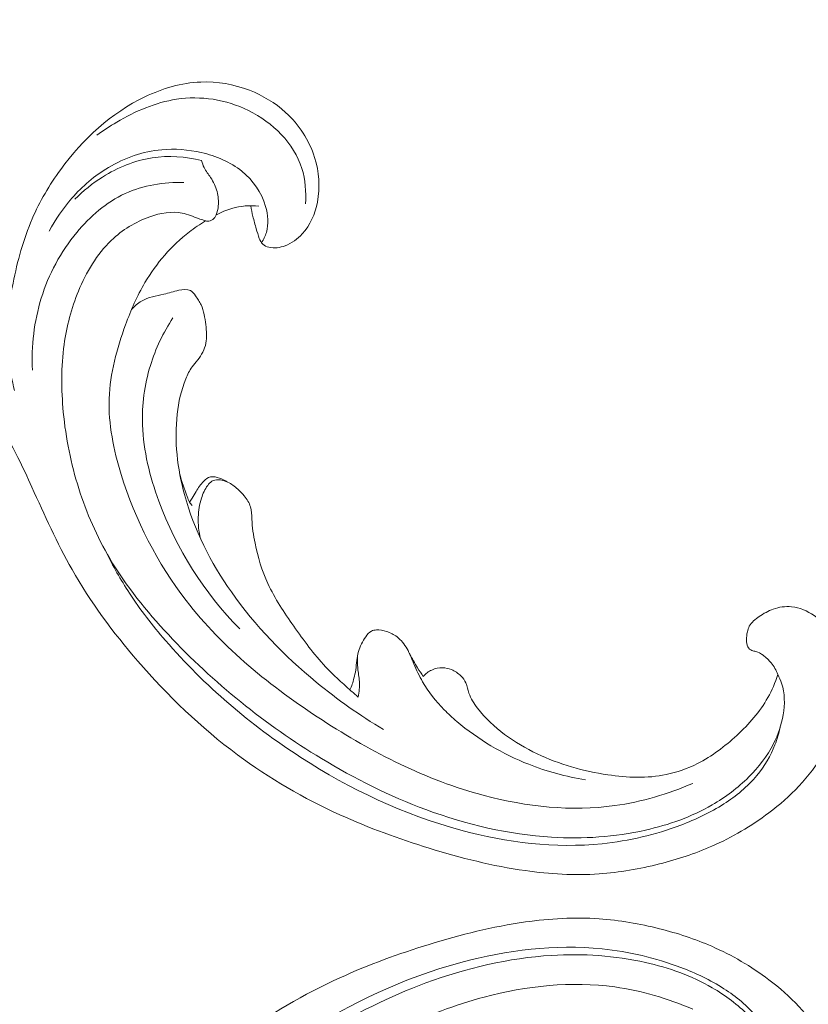
# Model space of a CAD drawing. Units: centimetres. Extents: x 384 to 551, y 673 to 909.
# Drawn here: x 456 to 462, y 790 to 797 of the extents above; entities that cross this region are included whole.
import ezdxf

# ---------------------------------------------------------------- set-up
doc = ezdxf.new("R2010")
doc.units = ezdxf.units.CM
doc.header["$MEASUREMENT"] = 0
doc.layers.add('layer 1', color=7, linetype='Continuous')

msp = doc.modelspace()

# ---------------------------------------------------------------- linework, layer by layer
at = {"layer": 'layer 1', "color": 250, "lineweight": 20}
for points, knots in [([(384.37111, 673.08453), (384.37111, 673.08453), (384.37111, 909.27022), (384.37111, 909.27022), (384.37111, 909.27022), (384.37111, 909.27022), (551.37112, 909.27022), (551.37112, 909.27022), (551.37112, 909.27022), (551.37112, 909.27022), (551.37112, 673.08453), (551.37112, 673.08453), (551.37112, 673.08453), (551.37112, 673.08453), (384.37111, 673.08453), (384.37111, 673.08453)], [0, 0, 0, 0, 0.2, 0.2, 0.2, 0.2, 0.4, 0.4, 0.4, 0.4, 0.6, 0.6, 0.6, 0.6, 1, 1, 1, 1]), ([(458.08194, 795.98896), (458.08565, 795.96401), (458.09007, 795.93922), (458.09589, 795.91475), (458.09589, 795.91475), (458.10275, 795.88556), (458.11164, 795.85677), (458.11976, 795.82804), (458.11976, 795.82804), (458.12595, 795.80584), (458.13179, 795.7837), (458.14045, 795.76191), (458.14045, 795.76191), (458.14632, 795.7472), (458.15353, 795.73273), (458.16453, 795.7221), (458.16453, 795.7221), (458.17612, 795.71092), (458.19185, 795.70408), (458.20793, 795.70008), (458.20793, 795.70008), (458.245, 795.691), (458.28388, 795.69745), (458.31964, 795.71076), (458.31964, 795.71076), (458.36583, 795.72807), (458.40666, 795.75699), (458.43968, 795.7928), (458.43968, 795.7928), (458.49524, 795.85284), (458.52849, 795.93222), (458.54443, 796.01345), (458.54443, 796.01345), (458.56491, 796.1177), (458.55688, 796.22509), (458.52527, 796.32512), (458.52527, 796.32512), (458.48752, 796.44467), (458.41608, 796.55365), (458.32394, 796.63801), (458.32394, 796.63801), (458.25082, 796.70507), (458.16456, 796.75661), (458.07189, 796.79243), (458.07189, 796.79243), (457.96437, 796.83399), (457.84824, 796.85446), (457.73334, 796.85), (457.73334, 796.85), (457.59943, 796.84473), (457.46732, 796.80556), (457.34523, 796.74731), (457.34523, 796.74731), (457.1102, 796.63493), (456.9124, 796.45144), (456.75866, 796.24113), (456.75866, 796.24113), (456.67991, 796.13357), (456.61271, 796.01886), (456.56045, 795.89778), (456.56045, 795.89778), (456.49881, 795.75498), (456.4579, 795.60334), (456.4272, 795.45011), (456.4272, 795.45011), (456.40612, 795.34463), (456.38979, 795.23836), (456.38649, 795.1314), (456.38649, 795.1314), (456.38216, 794.98757), (456.40143, 794.84226), (456.4378, 794.70344)], [0, 0, 0, 0, 0.0526316, 0.0526316, 0.0526316, 0.0526316, 0.1052632, 0.1052632, 0.1052632, 0.1052632, 0.1578947, 0.1578947, 0.1578947, 0.1578947, 0.2105263, 0.2105263, 0.2105263, 0.2105263, 0.2631579, 0.2631579, 0.2631579, 0.2631579, 0.3157895, 0.3157895, 0.3157895, 0.3157895, 0.3684211, 0.3684211, 0.3684211, 0.3684211, 0.4210526, 0.4210526, 0.4210526, 0.4210526, 0.4736842, 0.4736842, 0.4736842, 0.4736842, 0.5263158, 0.5263158, 0.5263158, 0.5263158, 0.5789474, 0.5789474, 0.5789474, 0.5789474, 0.6315789, 0.6315789, 0.6315789, 0.6315789, 0.6842105, 0.6842105, 0.6842105, 0.6842105, 0.7368421, 0.7368421, 0.7368421, 0.7368421, 0.7894737, 0.7894737, 0.7894737, 0.7894737, 0.8421053, 0.8421053, 0.8421053, 0.8421053, 0.8947368, 0.8947368, 0.8947368, 0.8947368, 1, 1, 1, 1]), ([(458.46161, 796.00134), (458.46747, 796.08431), (458.46117, 796.16988), (458.43613, 796.24914), (458.43613, 796.24914), (458.38093, 796.424), (458.23459, 796.56803), (458.06502, 796.65187), (458.06502, 796.65187), (457.90868, 796.72917), (457.7325, 796.75535), (457.56491, 796.7301), (457.56491, 796.7301), (457.4179, 796.70789), (457.27763, 796.64624), (457.14874, 796.57071), (457.14874, 796.57071), (457.10062, 796.54239), (457.05402, 796.5122), (457.00941, 796.47916)], [0, 0, 0, 0, 0.1666667, 0.1666667, 0.1666667, 0.1666667, 0.3333333, 0.3333333, 0.3333333, 0.3333333, 0.5, 0.5, 0.5, 0.5, 0.6666667, 0.6666667, 0.6666667, 0.6666667, 1, 1, 1, 1]), ([(458.15631, 795.73159), (458.17035, 795.754), (458.182, 795.77826), (458.18945, 795.80361), (458.18945, 795.80361), (458.20645, 795.8616), (458.20174, 795.92521), (458.18475, 795.98436), (458.18475, 795.98436), (458.15704, 796.08109), (458.09643, 796.16592), (458.0196, 796.22837), (458.0196, 796.22837), (457.93859, 796.29426), (457.83936, 796.33509), (457.73715, 796.35887), (457.73715, 796.35887), (457.64653, 796.37989), (457.55362, 796.38749), (457.4616, 796.37891), (457.4616, 796.37891), (457.33153, 796.3668), (457.20337, 796.32234), (457.09026, 796.25512), (457.09026, 796.25512), (456.99438, 796.19814), (456.90922, 796.12472), (456.83597, 796.04106), (456.83597, 796.04106), (456.77457, 795.97083), (456.72161, 795.89338), (456.67875, 795.81101)], [0, 0, 0, 0, 0.1111111, 0.1111111, 0.1111111, 0.1111111, 0.2222222, 0.2222222, 0.2222222, 0.2222222, 0.3333333, 0.3333333, 0.3333333, 0.3333333, 0.4444444, 0.4444444, 0.4444444, 0.4444444, 0.5555556, 0.5555556, 0.5555556, 0.5555556, 0.6666667, 0.6666667, 0.6666667, 0.6666667, 0.7777778, 0.7777778, 0.7777778, 0.7777778, 1, 1, 1, 1]), ([(456.85707, 796.03435), (456.91514, 796.09297), (456.98025, 796.14461), (457.05055, 796.18867), (457.05055, 796.18867), (457.15556, 796.2545), (457.27236, 796.30356), (457.3942, 796.3224), (457.3942, 796.3224), (457.50871, 796.34022), (457.62761, 796.33134), (457.73919, 796.30347)], [0, 0, 0, 0, 0.25, 0.25, 0.25, 0.25, 0.5, 0.5, 0.5, 0.5, 1, 1, 1, 1]), ([(461.74764, 792.72593), (461.75829, 792.70666), (461.76755, 792.68637), (461.77463, 792.66554), (461.77463, 792.66554), (461.798, 792.59643), (461.79744, 792.51974), (461.78513, 792.44638), (461.78513, 792.44638), (461.77325, 792.37565), (461.75054, 792.30805), (461.71867, 792.24504), (461.71867, 792.24504), (461.67519, 792.15912), (461.61445, 792.08176), (461.54586, 792.01327), (461.54586, 792.01327), (461.46967, 791.93739), (461.38374, 791.87244), (461.2913, 791.81894), (461.2913, 791.81894), (461.14823, 791.73593), (460.98986, 791.6802), (460.82805, 791.64378), (460.82805, 791.64378), (460.61342, 791.5954), (460.39287, 791.58098), (460.17442, 791.59426), (460.17442, 791.59426), (459.8755, 791.61239), (459.58063, 791.68247), (459.30024, 791.78628), (459.30024, 791.78628), (459.04625, 791.88026), (458.80404, 792.00182), (458.57285, 792.14176), (458.57285, 792.14176), (458.18132, 792.37884), (457.82105, 792.6686), (457.508, 793.00383), (457.508, 793.00383), (457.3554, 793.16723), (457.21399, 793.34137), (457.10088, 793.5333), (457.10088, 793.5333), (457.0107, 793.6861), (456.93843, 793.8503), (456.88463, 794.01996), (456.88463, 794.01996), (456.82976, 794.19285), (456.7942, 794.37151), (456.77704, 794.55267), (456.77704, 794.55267), (456.76217, 794.70926), (456.76119, 794.86782), (456.78284, 795.02331), (456.78284, 795.02331), (456.80045, 795.1502), (456.83309, 795.27518), (456.88255, 795.3952), (456.88255, 795.3952), (456.93634, 795.526), (457.00994, 795.65091), (457.11095, 795.74777), (457.11095, 795.74777), (457.18679, 795.82053), (457.27808, 795.87733), (457.37979, 795.9126), (457.37979, 795.9126), (457.45275, 795.93783), (457.53106, 795.95202), (457.60399, 795.93708), (457.60399, 795.93708), (457.64251, 795.92924), (457.67961, 795.91323), (457.71692, 795.90005), (457.71692, 795.90005), (457.73032, 795.89542), (457.7438, 795.891), (457.75735, 795.88638), (457.75735, 795.88638), (457.76455, 795.88394), (457.77183, 795.88142), (457.7792, 795.88089), (457.7792, 795.88089), (457.79209, 795.88007), (457.80569, 795.88521), (457.8161, 795.89338), (457.8161, 795.89338), (457.827, 795.90178), (457.83457, 795.91349), (457.84029, 795.92586), (457.84029, 795.92586), (457.84909, 795.9451), (457.85326, 795.96599), (457.85515, 795.98712), (457.85515, 795.98712), (457.8581, 796.02064), (457.85523, 796.05445), (457.84674, 796.08686), (457.84674, 796.08686), (457.83763, 796.12179), (457.82191, 796.15487), (457.80187, 796.18501), (457.80187, 796.18501), (457.78654, 796.20806), (457.76862, 796.22941), (457.75643, 796.25402), (457.75643, 796.25402), (457.74877, 796.2696), (457.74342, 796.28645), (457.73919, 796.30347)], [0, 0, 0, 0, 0.0344828, 0.0344828, 0.0344828, 0.0344828, 0.0689655, 0.0689655, 0.0689655, 0.0689655, 0.1034483, 0.1034483, 0.1034483, 0.1034483, 0.137931, 0.137931, 0.137931, 0.137931, 0.1724138, 0.1724138, 0.1724138, 0.1724138, 0.2068966, 0.2068966, 0.2068966, 0.2068966, 0.2413793, 0.2413793, 0.2413793, 0.2413793, 0.2758621, 0.2758621, 0.2758621, 0.2758621, 0.3103448, 0.3103448, 0.3103448, 0.3103448, 0.3448276, 0.3448276, 0.3448276, 0.3448276, 0.3793103, 0.3793103, 0.3793103, 0.3793103, 0.4137931, 0.4137931, 0.4137931, 0.4137931, 0.4482759, 0.4482759, 0.4482759, 0.4482759, 0.4827586, 0.4827586, 0.4827586, 0.4827586, 0.5172414, 0.5172414, 0.5172414, 0.5172414, 0.5517241, 0.5517241, 0.5517241, 0.5517241, 0.5862069, 0.5862069, 0.5862069, 0.5862069, 0.6206897, 0.6206897, 0.6206897, 0.6206897, 0.6551724, 0.6551724, 0.6551724, 0.6551724, 0.6896552, 0.6896552, 0.6896552, 0.6896552, 0.7241379, 0.7241379, 0.7241379, 0.7241379, 0.7586207, 0.7586207, 0.7586207, 0.7586207, 0.7931034, 0.7931034, 0.7931034, 0.7931034, 0.8275862, 0.8275862, 0.8275862, 0.8275862, 0.862069, 0.862069, 0.862069, 0.862069, 0.8965517, 0.8965517, 0.8965517, 0.8965517, 0.9310345, 0.9310345, 0.9310345, 0.9310345, 1, 1, 1, 1]), ([(457.6162, 796.14992), (457.47788, 796.15452), (457.33378, 796.13189), (457.20709, 796.07374), (457.20709, 796.07374), (457.0757, 796.01343), (456.96299, 795.91503), (456.87, 795.80238), (456.87, 795.80238), (456.75831, 795.66708), (456.67499, 795.51137), (456.62352, 795.34548), (456.62352, 795.34548), (456.57351, 795.18371), (456.55373, 795.01221), (456.56229, 794.8445)], [0, 0, 0, 0, 0.2, 0.2, 0.2, 0.2, 0.4, 0.4, 0.4, 0.4, 0.6, 0.6, 0.6, 0.6, 1, 1, 1, 1]), ([(457.83921, 795.92357), (457.87382, 795.94336), (457.91078, 795.95924), (457.94921, 795.97028), (457.94921, 795.97028), (458.01025, 795.98766), (458.07514, 795.99255), (458.13781, 795.98641)], [0, 0, 0, 0, 0.3333333, 0.3333333, 0.3333333, 0.3333333, 1, 1, 1, 1]), ([(461.15691, 791.96912), (460.98392, 791.89473), (460.8007, 791.84004), (460.61403, 791.81419), (460.61403, 791.81419), (460.31132, 791.77225), (459.99929, 791.8062), (459.70386, 791.88482), (459.70386, 791.88482), (459.30052, 791.99212), (458.92822, 792.18256), (458.5773, 792.41008), (458.5773, 792.41008), (458.22199, 792.64054), (457.88883, 792.90901), (457.63253, 793.24045), (457.63253, 793.24045), (457.43141, 793.50064), (457.27767, 793.79953), (457.17968, 794.11865), (457.17968, 794.11865), (457.1268, 794.29088), (457.0902, 794.46888), (457.09619, 794.64621), (457.09619, 794.64621), (457.10204, 794.82063), (457.14921, 794.99449), (457.21015, 795.16075), (457.21015, 795.16075), (457.24745, 795.26251), (457.28992, 795.36142), (457.34476, 795.45434), (457.34476, 795.45434), (457.42428, 795.58894), (457.53, 795.71088), (457.65395, 795.80644), (457.65395, 795.80644), (457.69013, 795.83426), (457.72778, 795.85985), (457.76676, 795.88335)], [0, 0, 0, 0, 0.0909091, 0.0909091, 0.0909091, 0.0909091, 0.1818182, 0.1818182, 0.1818182, 0.1818182, 0.2727273, 0.2727273, 0.2727273, 0.2727273, 0.3636364, 0.3636364, 0.3636364, 0.3636364, 0.4545455, 0.4545455, 0.4545455, 0.4545455, 0.5454545, 0.5454545, 0.5454545, 0.5454545, 0.6363636, 0.6363636, 0.6363636, 0.6363636, 0.7272727, 0.7272727, 0.7272727, 0.7272727, 0.8181818, 0.8181818, 0.8181818, 0.8181818, 1, 1, 1, 1]), ([(459.00427, 792.34367), (458.8403, 792.44123), (458.6845, 792.55214), (458.53701, 792.67378), (458.53701, 792.67378), (458.31482, 792.85708), (458.11164, 793.06467), (457.94625, 793.3009), (457.94625, 793.3009), (457.8021, 793.5068), (457.68657, 793.73446), (457.62024, 793.97823), (457.62024, 793.97823), (457.57066, 794.16044), (457.54845, 794.35166), (457.56955, 794.53904), (457.56955, 794.53904), (457.579, 794.62287), (457.59709, 794.70592), (457.62915, 794.78449), (457.62915, 794.78449), (457.64097, 794.81357), (457.65478, 794.84212), (457.67306, 794.86724), (457.67306, 794.86724), (457.68504, 794.88387), (457.69911, 794.89906), (457.71187, 794.9155), (457.71187, 794.9155), (457.73869, 794.95002), (457.76037, 794.99001), (457.76905, 795.03188), (457.76905, 795.03188), (457.7778, 795.07382), (457.7735, 795.11757), (457.76813, 795.16136), (457.76813, 795.16136), (457.76225, 795.20897), (457.75501, 795.25675), (457.73562, 795.29858), (457.73562, 795.29858), (457.72532, 795.32082), (457.71153, 795.34143), (457.69625, 795.36235), (457.69625, 795.36235), (457.68615, 795.37625), (457.67542, 795.39021), (457.66158, 795.39787), (457.66158, 795.39787), (457.63929, 795.41014), (457.60904, 795.40609), (457.58124, 795.4004), (457.58124, 795.4004), (457.54394, 795.39271), (457.51109, 795.38202), (457.47629, 795.37347), (457.47629, 795.37347), (457.42411, 795.36062), (457.36758, 795.35261), (457.32084, 795.32546), (457.32084, 795.32546), (457.29476, 795.31026), (457.27178, 795.28906), (457.25146, 795.26643)], [0, 0, 0, 0, 0.0588235, 0.0588235, 0.0588235, 0.0588235, 0.1176471, 0.1176471, 0.1176471, 0.1176471, 0.1764706, 0.1764706, 0.1764706, 0.1764706, 0.2352941, 0.2352941, 0.2352941, 0.2352941, 0.2941176, 0.2941176, 0.2941176, 0.2941176, 0.3529412, 0.3529412, 0.3529412, 0.3529412, 0.4117647, 0.4117647, 0.4117647, 0.4117647, 0.4705882, 0.4705882, 0.4705882, 0.4705882, 0.5294118, 0.5294118, 0.5294118, 0.5294118, 0.5882353, 0.5882353, 0.5882353, 0.5882353, 0.6470588, 0.6470588, 0.6470588, 0.6470588, 0.7058824, 0.7058824, 0.7058824, 0.7058824, 0.7647059, 0.7647059, 0.7647059, 0.7647059, 0.8235294, 0.8235294, 0.8235294, 0.8235294, 0.8823529, 0.8823529, 0.8823529, 0.8823529, 1, 1, 1, 1]), ([(458.00497, 793.04436), (457.7578, 793.29333), (457.56431, 793.60095), (457.4415, 793.93404), (457.4415, 793.93404), (457.37848, 794.1049), (457.33403, 794.2825), (457.32813, 794.46328), (457.32813, 794.46328), (457.32359, 794.60202), (457.34164, 794.74271), (457.3825, 794.87631), (457.3825, 794.87631), (457.4185, 794.9941), (457.47224, 795.10644), (457.53937, 795.2092)], [0, 0, 0, 0, 0.2, 0.2, 0.2, 0.2, 0.4, 0.4, 0.4, 0.4, 0.6, 0.6, 0.6, 0.6, 1, 1, 1, 1]), ([(461.74764, 792.72593), (461.73695, 792.75573), (461.72148, 792.78429), (461.70138, 792.80856), (461.70138, 792.80856), (461.6852, 792.82812), (461.66599, 792.84491), (461.64524, 792.8604), (461.64524, 792.8604), (461.62976, 792.87198), (461.61344, 792.88284), (461.59481, 792.88706), (461.59481, 792.88706), (461.58599, 792.88911), (461.5765, 792.88959), (461.568, 792.89285), (461.568, 792.89285), (461.55587, 792.89751), (461.54572, 792.90787), (461.53949, 792.91961), (461.53949, 792.91961), (461.53186, 792.93392), (461.53026, 792.95037), (461.53009, 792.96656), (461.53009, 792.96656), (461.52984, 792.98572), (461.53172, 793.00465), (461.53594, 793.02328), (461.53594, 793.02328), (461.53901, 793.0368), (461.54321, 793.05019), (461.54957, 793.06223), (461.54957, 793.06223), (461.56467, 793.09053), (461.59153, 793.11148), (461.61881, 793.1301), (461.61881, 793.1301), (461.64985, 793.15122), (461.68146, 793.1693), (461.71582, 793.18159), (461.71582, 793.18159), (461.75657, 793.19608), (461.80119, 793.20246), (461.84429, 793.19826), (461.84429, 793.19826), (461.90052, 793.19261), (461.9542, 793.16893), (462.00054, 793.13638), (462.00054, 793.13638), (462.05191, 793.10026), (462.09448, 793.05333), (462.1273, 793.00037), (462.1273, 793.00037), (462.16792, 792.93486), (462.19377, 792.86008), (462.20515, 792.78389), (462.20515, 792.78389), (462.21643, 792.70876), (462.21353, 792.63223), (462.20461, 792.55634), (462.20461, 792.55634), (462.19637, 792.48711), (462.18302, 792.41846), (462.15926, 792.35352), (462.15926, 792.35352), (462.13696, 792.29287), (462.10559, 792.23546), (462.07098, 792.1803), (462.07098, 792.1803), (462.01956, 792.09808), (461.96094, 792.02078), (461.89509, 791.95037), (461.89509, 791.95037), (461.83116, 791.88214), (461.76029, 791.82024), (461.68547, 791.76377), (461.68547, 791.76377), (461.56272, 791.67106), (461.42908, 791.59259), (461.2886, 791.53114), (461.2886, 791.53114), (461.17115, 791.47966), (461.04896, 791.44001), (460.92467, 791.40859), (460.92467, 791.40859), (460.78666, 791.37365), (460.64615, 791.34898), (460.50464, 791.33922), (460.50464, 791.33922), (460.33375, 791.32761), (460.16149, 791.33776), (459.99187, 791.36169), (459.99187, 791.36169), (459.76447, 791.39371), (459.5418, 791.45025), (459.32275, 791.51769), (459.32275, 791.51769), (459.11111, 791.58291), (458.90276, 791.65839), (458.70138, 791.75003), (458.70138, 791.75003), (458.45051, 791.86438), (458.21042, 792.00382), (457.98919, 792.16783), (457.98919, 792.16783), (457.73362, 792.35712), (457.50322, 792.57905), (457.29478, 792.82025), (457.29478, 792.82025), (457.12322, 793.0187), (456.96657, 793.23003), (456.83768, 793.4573), (456.83768, 793.4573), (456.73287, 793.64186), (456.64642, 793.83684), (456.55831, 794.03037), (456.55831, 794.03037), (456.52665, 794.09977), (456.49478, 794.1691), (456.46102, 794.2376), (456.46102, 794.2376), (456.41924, 794.32218), (456.37451, 794.4057), (456.31829, 794.48166), (456.31829, 794.48166), (456.28627, 794.52488), (456.25042, 794.56568), (456.20948, 794.60027), (456.20948, 794.60027), (456.16819, 794.63507), (456.1216, 794.66345), (456.07368, 794.68868), (456.07368, 794.68868), (456.05405, 794.69896), (456.03422, 794.70874), (456.01433, 794.7183), (456.01433, 794.7183), (455.99408, 794.72793), (455.97369, 794.73741), (455.95473, 794.74955), (455.95473, 794.74955), (455.92629, 794.76768), (455.90073, 794.79189), (455.88398, 794.82098), (455.88398, 794.82098), (455.8732, 794.83982), (455.86598, 794.86065), (455.86144, 794.88198), (455.86144, 794.88198), (455.85608, 794.90752), (455.85447, 794.93351), (455.85046, 794.95916), (455.85046, 794.95916), (455.84596, 794.98735), (455.8385, 795.01503), (455.83168, 795.04295), (455.83168, 795.04295), (455.82682, 795.0625), (455.82232, 795.08226), (455.82, 795.1023), (455.82, 795.1023), (455.81847, 795.11591), (455.81792, 795.12969), (455.81802, 795.14341)], [0, 0, 0, 0, 0.0238095, 0.0238095, 0.0238095, 0.0238095, 0.047619, 0.047619, 0.047619, 0.047619, 0.0714286, 0.0714286, 0.0714286, 0.0714286, 0.0952381, 0.0952381, 0.0952381, 0.0952381, 0.1190476, 0.1190476, 0.1190476, 0.1190476, 0.1428571, 0.1428571, 0.1428571, 0.1428571, 0.1666667, 0.1666667, 0.1666667, 0.1666667, 0.1904762, 0.1904762, 0.1904762, 0.1904762, 0.2142857, 0.2142857, 0.2142857, 0.2142857, 0.2380952, 0.2380952, 0.2380952, 0.2380952, 0.2619048, 0.2619048, 0.2619048, 0.2619048, 0.2857143, 0.2857143, 0.2857143, 0.2857143, 0.3095238, 0.3095238, 0.3095238, 0.3095238, 0.3333333, 0.3333333, 0.3333333, 0.3333333, 0.3571429, 0.3571429, 0.3571429, 0.3571429, 0.3809524, 0.3809524, 0.3809524, 0.3809524, 0.4047619, 0.4047619, 0.4047619, 0.4047619, 0.4285714, 0.4285714, 0.4285714, 0.4285714, 0.452381, 0.452381, 0.452381, 0.452381, 0.4761905, 0.4761905, 0.4761905, 0.4761905, 0.5, 0.5, 0.5, 0.5, 0.5238095, 0.5238095, 0.5238095, 0.5238095, 0.547619, 0.547619, 0.547619, 0.547619, 0.5714286, 0.5714286, 0.5714286, 0.5714286, 0.5952381, 0.5952381, 0.5952381, 0.5952381, 0.6190476, 0.6190476, 0.6190476, 0.6190476, 0.6428571, 0.6428571, 0.6428571, 0.6428571, 0.6666667, 0.6666667, 0.6666667, 0.6666667, 0.6904762, 0.6904762, 0.6904762, 0.6904762, 0.7142857, 0.7142857, 0.7142857, 0.7142857, 0.7380952, 0.7380952, 0.7380952, 0.7380952, 0.7619048, 0.7619048, 0.7619048, 0.7619048, 0.7857143, 0.7857143, 0.7857143, 0.7857143, 0.8095238, 0.8095238, 0.8095238, 0.8095238, 0.8333333, 0.8333333, 0.8333333, 0.8333333, 0.8571429, 0.8571429, 0.8571429, 0.8571429, 0.8809524, 0.8809524, 0.8809524, 0.8809524, 0.9047619, 0.9047619, 0.9047619, 0.9047619, 0.9285714, 0.9285714, 0.9285714, 0.9285714, 0.952381, 0.952381, 0.952381, 0.952381, 1, 1, 1, 1]), ([(457.67294, 793.90162), (457.66653, 793.90939), (457.6606, 793.91767), (457.65565, 793.92639), (457.65565, 793.92639), (457.64871, 793.93853), (457.64351, 793.95163), (457.63846, 793.96474), (457.63846, 793.96474), (457.61832, 794.01709), (457.59958, 794.06976), (457.58702, 794.12427)], [0, 0, 0, 0, 0.25, 0.25, 0.25, 0.25, 0.5, 0.5, 0.5, 0.5, 1, 1, 1, 1]), ([(457.91651, 794.06747), (457.9006, 794.0789), (457.88293, 794.08718), (457.86389, 794.09372), (457.86389, 794.09372), (457.84349, 794.10087), (457.82151, 794.10607), (457.80139, 794.10148), (457.80139, 794.10148), (457.78296, 794.09722), (457.76622, 794.08458), (457.75206, 794.07045), (457.75206, 794.07045), (457.73099, 794.04936), (457.71566, 794.02501), (457.70084, 794.00019), (457.70084, 794.00019), (457.69152, 793.98475), (457.68242, 793.96912), (457.67296, 793.95368), (457.67296, 793.95368), (457.66724, 793.94449), (457.66145, 793.93537), (457.65565, 793.92639)], [0, 0, 0, 0, 0.1428571, 0.1428571, 0.1428571, 0.1428571, 0.2857143, 0.2857143, 0.2857143, 0.2857143, 0.4285714, 0.4285714, 0.4285714, 0.4285714, 0.5714286, 0.5714286, 0.5714286, 0.5714286, 0.7142857, 0.7142857, 0.7142857, 0.7142857, 1, 1, 1, 1]), ([(457.73118, 793.67371), (457.7192, 793.72174), (457.71376, 793.77182), (457.71553, 793.82152), (457.71553, 793.82152), (457.71714, 793.86654), (457.72462, 793.91135), (457.73823, 793.95433), (457.73823, 793.95433), (457.74822, 793.98569), (457.7615, 794.016), (457.7815, 794.04308), (457.7815, 794.04308), (457.78972, 794.05417), (457.79902, 794.06479), (457.81067, 794.07136), (457.81067, 794.07136), (457.82309, 794.07845), (457.83795, 794.081), (457.85266, 794.08122), (457.85266, 794.08122), (457.87628, 794.0815), (457.8992, 794.07554), (457.92022, 794.06586), (457.92022, 794.06586), (457.94648, 794.05369), (457.96961, 794.03565), (457.99116, 794.01636), (457.99116, 794.01636), (458.00721, 794.00189), (458.02228, 793.98669), (458.03598, 793.96991), (458.03598, 793.96991), (458.05471, 793.94694), (458.07097, 793.92109), (458.079, 793.893), (458.079, 793.893), (458.08679, 793.86609), (458.08699, 793.83731), (458.08852, 793.80877), (458.08852, 793.80877), (458.09152, 793.75176), (458.09965, 793.69594), (458.11088, 793.64062), (458.11088, 793.64062), (458.13032, 793.54418), (458.15906, 793.44882), (458.20011, 793.3597), (458.20011, 793.3597), (458.24833, 793.25462), (458.31352, 793.15822), (458.38017, 793.06321), (458.38017, 793.06321), (458.4491, 792.96478), (458.51968, 792.86781), (458.60128, 792.78065), (458.60128, 792.78065), (458.65463, 792.72372), (458.71263, 792.67107), (458.7713, 792.61944), (458.7713, 792.61944), (458.79023, 792.60277), (458.80923, 792.58619), (458.82851, 792.56989)], [0, 0, 0, 0, 0.0588235, 0.0588235, 0.0588235, 0.0588235, 0.1176471, 0.1176471, 0.1176471, 0.1176471, 0.1764706, 0.1764706, 0.1764706, 0.1764706, 0.2352941, 0.2352941, 0.2352941, 0.2352941, 0.2941176, 0.2941176, 0.2941176, 0.2941176, 0.3529412, 0.3529412, 0.3529412, 0.3529412, 0.4117647, 0.4117647, 0.4117647, 0.4117647, 0.4705882, 0.4705882, 0.4705882, 0.4705882, 0.5294118, 0.5294118, 0.5294118, 0.5294118, 0.5882353, 0.5882353, 0.5882353, 0.5882353, 0.6470588, 0.6470588, 0.6470588, 0.6470588, 0.7058824, 0.7058824, 0.7058824, 0.7058824, 0.7647059, 0.7647059, 0.7647059, 0.7647059, 0.8235294, 0.8235294, 0.8235294, 0.8235294, 0.8823529, 0.8823529, 0.8823529, 0.8823529, 1, 1, 1, 1]), ([(461.764, 792.35711), (461.75516, 792.31622), (461.74318, 792.27611), (461.72792, 792.23706), (461.72792, 792.23706), (461.69786, 792.1603), (461.65547, 792.08798), (461.60289, 792.02426), (461.60289, 792.02426), (461.53828, 791.9459), (461.45837, 791.88074), (461.37276, 791.82599), (461.37276, 791.82599), (461.27844, 791.76558), (461.17724, 791.71781), (461.0728, 791.67824), (461.0728, 791.67824), (460.89694, 791.61155), (460.7121, 791.56821), (460.52534, 791.54908), (460.52534, 791.54908), (460.19711, 791.51544), (459.86284, 791.55649), (459.54375, 791.64275), (459.54375, 791.64275), (459.1467, 791.75013), (458.77323, 791.92717), (458.42901, 792.14969), (458.42901, 792.14969), (458.0789, 792.37603), (457.75899, 792.64928), (457.48739, 792.9638), (457.48739, 792.9638), (457.39703, 793.06857), (457.312, 793.17779), (457.23644, 793.29345), (457.23644, 793.29345), (457.176, 793.386), (457.12162, 793.48273), (457.07297, 793.582)], [0, 0, 0, 0, 0.0909091, 0.0909091, 0.0909091, 0.0909091, 0.1818182, 0.1818182, 0.1818182, 0.1818182, 0.2727273, 0.2727273, 0.2727273, 0.2727273, 0.3636364, 0.3636364, 0.3636364, 0.3636364, 0.4545455, 0.4545455, 0.4545455, 0.4545455, 0.5454545, 0.5454545, 0.5454545, 0.5454545, 0.6363636, 0.6363636, 0.6363636, 0.6363636, 0.7272727, 0.7272727, 0.7272727, 0.7272727, 0.8181818, 0.8181818, 0.8181818, 0.8181818, 1, 1, 1, 1]), ([(460.41024, 791.99418), (460.2752, 792.01541), (460.14222, 792.05111), (460.01482, 792.10152), (460.01482, 792.10152), (459.83337, 792.17319), (459.66288, 792.27463), (459.51472, 792.40022), (459.51472, 792.40022), (459.48439, 792.42594), (459.45496, 792.45261), (459.42712, 792.48094), (459.42712, 792.48094), (459.36934, 792.5396), (459.3179, 792.60506), (459.27665, 792.67629), (459.27665, 792.67629), (459.25355, 792.71612), (459.23367, 792.75773), (459.21581, 792.80016), (459.21581, 792.80016), (459.20089, 792.83566), (459.1875, 792.87177), (459.16844, 792.90554), (459.16844, 792.90554), (459.15049, 792.93729), (459.12749, 792.96694), (459.09867, 792.98888), (459.09867, 792.98888), (459.07692, 793.00534), (459.05194, 793.0174), (459.02585, 793.02582), (459.02585, 793.02582), (459.00304, 793.0332), (458.97945, 793.03772), (458.95522, 793.0365), (458.95522, 793.0365), (458.94307, 793.03579), (458.93074, 793.03372), (458.92012, 793.02851), (458.92012, 793.02851), (458.90376, 793.02048), (458.89154, 793.00519), (458.88053, 792.98944), (458.88053, 792.98944), (458.85789, 792.95699), (458.84054, 792.9227), (458.83059, 792.88631), (458.83059, 792.88631), (458.81935, 792.84523), (458.81743, 792.80133), (458.8111, 792.7586), (458.8111, 792.7586), (458.80811, 792.73894), (458.80433, 792.71947), (458.79935, 792.70018), (458.79935, 792.70018), (458.79216, 792.67263), (458.78277, 792.64553), (458.7713, 792.61944)], [0, 0, 0, 0, 0.0625, 0.0625, 0.0625, 0.0625, 0.125, 0.125, 0.125, 0.125, 0.1875, 0.1875, 0.1875, 0.1875, 0.25, 0.25, 0.25, 0.25, 0.3125, 0.3125, 0.3125, 0.3125, 0.375, 0.375, 0.375, 0.375, 0.4375, 0.4375, 0.4375, 0.4375, 0.5, 0.5, 0.5, 0.5, 0.5625, 0.5625, 0.5625, 0.5625, 0.625, 0.625, 0.625, 0.625, 0.6875, 0.6875, 0.6875, 0.6875, 0.75, 0.75, 0.75, 0.75, 0.8125, 0.8125, 0.8125, 0.8125, 0.875, 0.875, 0.875, 0.875, 1, 1, 1, 1]), ([(458.82395, 792.85659), (458.82322, 792.82842), (458.82298, 792.80005), (458.82556, 792.77203), (458.82556, 792.77203), (458.82852, 792.74021), (458.83515, 792.70875), (458.83697, 792.67689), (458.83697, 792.67689), (458.83896, 792.64129), (458.83495, 792.60505), (458.82851, 792.56989)], [0, 0, 0, 0, 0.25, 0.25, 0.25, 0.25, 0.5, 0.5, 0.5, 0.5, 1, 1, 1, 1]), ([(459.28035, 792.71351), (459.26716, 792.73286), (459.25445, 792.75243), (459.24223, 792.77222), (459.24223, 792.77222), (459.2217, 792.80546), (459.20242, 792.83945), (459.1844, 792.87417)], [0, 0, 0, 0, 0.3333333, 0.3333333, 0.3333333, 0.3333333, 1, 1, 1, 1]), ([(461.74764, 792.72593), (461.72966, 792.67068), (461.70691, 792.61652), (461.67857, 792.56576), (461.67857, 792.56576), (461.62344, 792.4669), (461.54693, 792.38068), (461.463, 792.30305), (461.463, 792.30305), (461.37983, 792.22607), (461.28925, 792.15755), (461.18883, 792.10683), (461.18883, 792.10683), (461.12013, 792.07214), (461.04692, 792.04577), (460.97183, 792.03017), (460.97183, 792.03017), (460.83881, 792.0025), (460.70031, 792.00865), (460.56516, 792.0286), (460.56516, 792.0286), (460.39431, 792.05385), (460.22893, 792.10108), (460.0736, 792.17494), (460.0736, 792.17494), (459.91512, 792.25028), (459.76701, 792.35331), (459.65898, 792.49274), (459.65898, 792.49274), (459.63423, 792.52461), (459.61157, 792.55837), (459.59941, 792.59634), (459.59941, 792.59634), (459.59169, 792.61999), (459.58811, 792.64537), (459.57795, 792.6679), (459.57795, 792.6679), (459.56988, 792.68595), (459.55767, 792.70228), (459.54354, 792.71644), (459.54354, 792.71644), (459.52441, 792.73536), (459.5017, 792.75038), (459.47685, 792.76025), (459.47685, 792.76025), (459.45778, 792.76778), (459.43751, 792.77246), (459.41691, 792.77317), (459.41691, 792.77317), (459.39086, 792.77409), (459.3644, 792.76879), (459.34047, 792.75789), (459.34047, 792.75789), (459.31766, 792.74744), (459.2971, 792.73195), (459.28035, 792.71351)], [0, 0, 0, 0, 0.0666667, 0.0666667, 0.0666667, 0.0666667, 0.1333333, 0.1333333, 0.1333333, 0.1333333, 0.2, 0.2, 0.2, 0.2, 0.2666667, 0.2666667, 0.2666667, 0.2666667, 0.3333333, 0.3333333, 0.3333333, 0.3333333, 0.4, 0.4, 0.4, 0.4, 0.4666667, 0.4666667, 0.4666667, 0.4666667, 0.5333333, 0.5333333, 0.5333333, 0.5333333, 0.6, 0.6, 0.6, 0.6, 0.6666667, 0.6666667, 0.6666667, 0.6666667, 0.7333333, 0.7333333, 0.7333333, 0.7333333, 0.8, 0.8, 0.8, 0.8, 0.8666667, 0.8666667, 0.8666667, 0.8666667, 1, 1, 1, 1]), ([(461.74764, 789.64005), (461.73695, 789.61025), (461.72148, 789.58169), (461.70138, 789.55742), (461.70138, 789.55742), (461.6852, 789.53786), (461.66599, 789.52107), (461.64524, 789.50558), (461.64524, 789.50558), (461.62976, 789.494), (461.61344, 789.48314), (461.59481, 789.47892), (461.59481, 789.47892), (461.58599, 789.47687), (461.5765, 789.47639), (461.568, 789.47313), (461.568, 789.47313), (461.55587, 789.46847), (461.54572, 789.45811), (461.53949, 789.44637), (461.53949, 789.44637), (461.53186, 789.43206), (461.53026, 789.41561), (461.53009, 789.39942), (461.53009, 789.39942), (461.52984, 789.38026), (461.53172, 789.36133), (461.53594, 789.3427), (461.53594, 789.3427), (461.53901, 789.32918), (461.54321, 789.31579), (461.54957, 789.30375), (461.54957, 789.30375), (461.56467, 789.27545), (461.59153, 789.2545), (461.61881, 789.23588), (461.61881, 789.23588), (461.64985, 789.21476), (461.68146, 789.19668), (461.71582, 789.18439), (461.71582, 789.18439), (461.75657, 789.1699), (461.80119, 789.16352), (461.84429, 789.16772), (461.84429, 789.16772), (461.90052, 789.17337), (461.9542, 789.19705), (462.00054, 789.2296), (462.00054, 789.2296), (462.05191, 789.26572), (462.09448, 789.31265), (462.1273, 789.36561), (462.1273, 789.36561), (462.16792, 789.43112), (462.19377, 789.5059), (462.20515, 789.58209), (462.20515, 789.58209), (462.21643, 789.65722), (462.21353, 789.73375), (462.20461, 789.80964), (462.20461, 789.80964), (462.19637, 789.87887), (462.18302, 789.94752), (462.15926, 790.01246), (462.15926, 790.01246), (462.13696, 790.07311), (462.10559, 790.13052), (462.07098, 790.18568), (462.07098, 790.18568), (462.01956, 790.2679), (461.96094, 790.3452), (461.89509, 790.41561), (461.89509, 790.41561), (461.83116, 790.48384), (461.76029, 790.54574), (461.68547, 790.60221), (461.68547, 790.60221), (461.56272, 790.69492), (461.42908, 790.77339), (461.2886, 790.83484), (461.2886, 790.83484), (461.17115, 790.88632), (461.04896, 790.92597), (460.92467, 790.95739), (460.92467, 790.95739), (460.78666, 790.99233), (460.64615, 791.017), (460.50464, 791.02676), (460.50464, 791.02676), (460.33375, 791.03837), (460.16149, 791.02822), (459.99187, 791.00429), (459.99187, 791.00429), (459.76447, 790.97227), (459.5418, 790.91573), (459.32275, 790.84829), (459.32275, 790.84829), (459.11111, 790.78307), (458.90276, 790.70759), (458.70138, 790.61595), (458.70138, 790.61595), (458.45051, 790.5016), (458.21042, 790.36216), (457.98919, 790.19815), (457.98919, 790.19815), (457.73362, 790.00886), (457.50322, 789.78693), (457.29478, 789.54573), (457.29478, 789.54573), (457.12322, 789.34728), (456.96657, 789.13595), (456.83768, 788.90868), (456.83768, 788.90868), (456.73287, 788.72412), (456.64642, 788.52914), (456.55831, 788.33561), (456.55831, 788.33561), (456.52665, 788.26621), (456.49478, 788.19688), (456.46102, 788.12838), (456.46102, 788.12838), (456.41924, 788.0438), (456.37451, 787.96028), (456.31829, 787.88432), (456.31829, 787.88432), (456.28627, 787.8411), (456.25042, 787.8003), (456.20948, 787.76571), (456.20948, 787.76571), (456.16819, 787.73091), (456.1216, 787.70253), (456.07368, 787.6773), (456.07368, 787.6773), (456.05405, 787.66702), (456.03422, 787.65724), (456.01433, 787.64768), (456.01433, 787.64768), (455.99408, 787.63805), (455.97369, 787.62857), (455.95473, 787.61643), (455.95473, 787.61643), (455.92629, 787.5983), (455.90073, 787.57409), (455.88398, 787.545), (455.88398, 787.545), (455.8732, 787.52616), (455.86598, 787.50533), (455.86144, 787.484), (455.86144, 787.484), (455.85608, 787.45846), (455.85447, 787.43247), (455.85046, 787.40682), (455.85046, 787.40682), (455.84596, 787.37863), (455.8385, 787.35095), (455.83168, 787.32303), (455.83168, 787.32303), (455.82682, 787.30348), (455.82232, 787.28372), (455.82, 787.26368), (455.82, 787.26368), (455.81847, 787.25007), (455.81792, 787.23629), (455.81802, 787.22257)], [0, 0, 0, 0, 0.0238095, 0.0238095, 0.0238095, 0.0238095, 0.047619, 0.047619, 0.047619, 0.047619, 0.0714286, 0.0714286, 0.0714286, 0.0714286, 0.0952381, 0.0952381, 0.0952381, 0.0952381, 0.1190476, 0.1190476, 0.1190476, 0.1190476, 0.1428571, 0.1428571, 0.1428571, 0.1428571, 0.1666667, 0.1666667, 0.1666667, 0.1666667, 0.1904762, 0.1904762, 0.1904762, 0.1904762, 0.2142857, 0.2142857, 0.2142857, 0.2142857, 0.2380952, 0.2380952, 0.2380952, 0.2380952, 0.2619048, 0.2619048, 0.2619048, 0.2619048, 0.2857143, 0.2857143, 0.2857143, 0.2857143, 0.3095238, 0.3095238, 0.3095238, 0.3095238, 0.3333333, 0.3333333, 0.3333333, 0.3333333, 0.3571429, 0.3571429, 0.3571429, 0.3571429, 0.3809524, 0.3809524, 0.3809524, 0.3809524, 0.4047619, 0.4047619, 0.4047619, 0.4047619, 0.4285714, 0.4285714, 0.4285714, 0.4285714, 0.452381, 0.452381, 0.452381, 0.452381, 0.4761905, 0.4761905, 0.4761905, 0.4761905, 0.5, 0.5, 0.5, 0.5, 0.5238095, 0.5238095, 0.5238095, 0.5238095, 0.547619, 0.547619, 0.547619, 0.547619, 0.5714286, 0.5714286, 0.5714286, 0.5714286, 0.5952381, 0.5952381, 0.5952381, 0.5952381, 0.6190476, 0.6190476, 0.6190476, 0.6190476, 0.6428571, 0.6428571, 0.6428571, 0.6428571, 0.6666667, 0.6666667, 0.6666667, 0.6666667, 0.6904762, 0.6904762, 0.6904762, 0.6904762, 0.7142857, 0.7142857, 0.7142857, 0.7142857, 0.7380952, 0.7380952, 0.7380952, 0.7380952, 0.7619048, 0.7619048, 0.7619048, 0.7619048, 0.7857143, 0.7857143, 0.7857143, 0.7857143, 0.8095238, 0.8095238, 0.8095238, 0.8095238, 0.8333333, 0.8333333, 0.8333333, 0.8333333, 0.8571429, 0.8571429, 0.8571429, 0.8571429, 0.8809524, 0.8809524, 0.8809524, 0.8809524, 0.9047619, 0.9047619, 0.9047619, 0.9047619, 0.9285714, 0.9285714, 0.9285714, 0.9285714, 0.952381, 0.952381, 0.952381, 0.952381, 1, 1, 1, 1]), ([(461.764, 790.00887), (461.75516, 790.04976), (461.74318, 790.08987), (461.72792, 790.12892), (461.72792, 790.12892), (461.69786, 790.20568), (461.65547, 790.278), (461.60289, 790.34172), (461.60289, 790.34172), (461.53828, 790.42008), (461.45837, 790.48524), (461.37276, 790.53999), (461.37276, 790.53999), (461.27844, 790.6004), (461.17724, 790.64817), (461.0728, 790.68774), (461.0728, 790.68774), (460.89694, 790.75443), (460.7121, 790.79777), (460.52534, 790.8169), (460.52534, 790.8169), (460.19711, 790.85054), (459.86284, 790.80949), (459.54375, 790.72323), (459.54375, 790.72323), (459.1467, 790.61585), (458.77323, 790.43881), (458.42901, 790.21629), (458.42901, 790.21629), (458.0789, 789.98995), (457.75899, 789.7167), (457.48739, 789.40218), (457.48739, 789.40218), (457.39703, 789.29741), (457.312, 789.18819), (457.23644, 789.07253), (457.23644, 789.07253), (457.176, 788.97998), (457.12162, 788.88325), (457.07297, 788.78398)], [0, 0, 0, 0, 0.0909091, 0.0909091, 0.0909091, 0.0909091, 0.1818182, 0.1818182, 0.1818182, 0.1818182, 0.2727273, 0.2727273, 0.2727273, 0.2727273, 0.3636364, 0.3636364, 0.3636364, 0.3636364, 0.4545455, 0.4545455, 0.4545455, 0.4545455, 0.5454545, 0.5454545, 0.5454545, 0.5454545, 0.6363636, 0.6363636, 0.6363636, 0.6363636, 0.7272727, 0.7272727, 0.7272727, 0.7272727, 0.8181818, 0.8181818, 0.8181818, 0.8181818, 1, 1, 1, 1]), ([(461.74764, 789.64005), (461.75829, 789.65932), (461.76755, 789.67961), (461.77463, 789.70044), (461.77463, 789.70044), (461.798, 789.76955), (461.79744, 789.84624), (461.78513, 789.9196), (461.78513, 789.9196), (461.77325, 789.99033), (461.75054, 790.05793), (461.71867, 790.12094), (461.71867, 790.12094), (461.67519, 790.20686), (461.61445, 790.28422), (461.54586, 790.35271), (461.54586, 790.35271), (461.46967, 790.42859), (461.38374, 790.49354), (461.2913, 790.54704), (461.2913, 790.54704), (461.14823, 790.63005), (460.98986, 790.68578), (460.82805, 790.7222), (460.82805, 790.7222), (460.61342, 790.77058), (460.39287, 790.785), (460.17442, 790.77172), (460.17442, 790.77172), (459.8755, 790.75359), (459.58063, 790.68351), (459.30024, 790.5797), (459.30024, 790.5797), (459.04625, 790.48572), (458.80404, 790.36416), (458.57285, 790.22422), (458.57285, 790.22422), (458.18132, 789.98714), (457.82105, 789.69738), (457.508, 789.36215), (457.508, 789.36215), (457.3554, 789.19875), (457.21399, 789.02461), (457.10088, 788.83268), (457.10088, 788.83268), (457.0107, 788.67988), (456.93843, 788.51568), (456.88463, 788.34602), (456.88463, 788.34602), (456.82976, 788.17313), (456.7942, 787.99447), (456.77704, 787.81331), (456.77704, 787.81331), (456.76217, 787.65672), (456.76119, 787.49816), (456.78284, 787.34267), (456.78284, 787.34267), (456.80045, 787.21578), (456.83309, 787.0908), (456.88255, 786.97078), (456.88255, 786.97078), (456.93634, 786.83998), (457.00994, 786.71507), (457.11095, 786.61821), (457.11095, 786.61821), (457.18679, 786.54545), (457.27808, 786.48865), (457.37979, 786.45338), (457.37979, 786.45338), (457.45275, 786.42815), (457.53106, 786.41396), (457.60399, 786.4289), (457.60399, 786.4289), (457.64251, 786.43674), (457.67961, 786.45275), (457.71692, 786.46593), (457.71692, 786.46593), (457.73032, 786.47056), (457.7438, 786.47498), (457.75735, 786.4796), (457.75735, 786.4796), (457.76455, 786.48204), (457.77183, 786.48456), (457.7792, 786.48509), (457.7792, 786.48509), (457.79209, 786.48591), (457.80569, 786.48077), (457.8161, 786.4726), (457.8161, 786.4726), (457.827, 786.4642), (457.83457, 786.45249), (457.84029, 786.44012), (457.84029, 786.44012), (457.84909, 786.42088), (457.85326, 786.39999), (457.85515, 786.37886), (457.85515, 786.37886), (457.8581, 786.34534), (457.85523, 786.31153), (457.84674, 786.27912), (457.84674, 786.27912), (457.83763, 786.24419), (457.82191, 786.21111), (457.80187, 786.18097), (457.80187, 786.18097), (457.78654, 786.15792), (457.76862, 786.13657), (457.75643, 786.11196), (457.75643, 786.11196), (457.74877, 786.09638), (457.74342, 786.07953), (457.73919, 786.06251)], [0, 0, 0, 0, 0.0344828, 0.0344828, 0.0344828, 0.0344828, 0.0689655, 0.0689655, 0.0689655, 0.0689655, 0.1034483, 0.1034483, 0.1034483, 0.1034483, 0.137931, 0.137931, 0.137931, 0.137931, 0.1724138, 0.1724138, 0.1724138, 0.1724138, 0.2068966, 0.2068966, 0.2068966, 0.2068966, 0.2413793, 0.2413793, 0.2413793, 0.2413793, 0.2758621, 0.2758621, 0.2758621, 0.2758621, 0.3103448, 0.3103448, 0.3103448, 0.3103448, 0.3448276, 0.3448276, 0.3448276, 0.3448276, 0.3793103, 0.3793103, 0.3793103, 0.3793103, 0.4137931, 0.4137931, 0.4137931, 0.4137931, 0.4482759, 0.4482759, 0.4482759, 0.4482759, 0.4827586, 0.4827586, 0.4827586, 0.4827586, 0.5172414, 0.5172414, 0.5172414, 0.5172414, 0.5517241, 0.5517241, 0.5517241, 0.5517241, 0.5862069, 0.5862069, 0.5862069, 0.5862069, 0.6206897, 0.6206897, 0.6206897, 0.6206897, 0.6551724, 0.6551724, 0.6551724, 0.6551724, 0.6896552, 0.6896552, 0.6896552, 0.6896552, 0.7241379, 0.7241379, 0.7241379, 0.7241379, 0.7586207, 0.7586207, 0.7586207, 0.7586207, 0.7931034, 0.7931034, 0.7931034, 0.7931034, 0.8275862, 0.8275862, 0.8275862, 0.8275862, 0.862069, 0.862069, 0.862069, 0.862069, 0.8965517, 0.8965517, 0.8965517, 0.8965517, 0.9310345, 0.9310345, 0.9310345, 0.9310345, 1, 1, 1, 1]), ([(461.15691, 790.39686), (460.98392, 790.47125), (460.8007, 790.52594), (460.61403, 790.55179), (460.61403, 790.55179), (460.31132, 790.59373), (459.99929, 790.55978), (459.70386, 790.48116), (459.70386, 790.48116), (459.30052, 790.37386), (458.92822, 790.18342), (458.5773, 789.9559), (458.5773, 789.9559), (458.22199, 789.72544), (457.88883, 789.45697), (457.63253, 789.12553), (457.63253, 789.12553), (457.43141, 788.86534), (457.27767, 788.56645), (457.17968, 788.24733), (457.17968, 788.24733), (457.1268, 788.0751), (457.0902, 787.8971), (457.09619, 787.71977), (457.09619, 787.71977), (457.10204, 787.54535), (457.14921, 787.37149), (457.21015, 787.20523), (457.21015, 787.20523), (457.24745, 787.10347), (457.28992, 787.00456), (457.34476, 786.91164), (457.34476, 786.91164), (457.42428, 786.77704), (457.53, 786.6551), (457.65395, 786.55954), (457.65395, 786.55954), (457.69013, 786.53172), (457.72778, 786.50613), (457.76676, 786.48263)], [0, 0, 0, 0, 0.0909091, 0.0909091, 0.0909091, 0.0909091, 0.1818182, 0.1818182, 0.1818182, 0.1818182, 0.2727273, 0.2727273, 0.2727273, 0.2727273, 0.3636364, 0.3636364, 0.3636364, 0.3636364, 0.4545455, 0.4545455, 0.4545455, 0.4545455, 0.5454545, 0.5454545, 0.5454545, 0.5454545, 0.6363636, 0.6363636, 0.6363636, 0.6363636, 0.7272727, 0.7272727, 0.7272727, 0.7272727, 0.8181818, 0.8181818, 0.8181818, 0.8181818, 1, 1, 1, 1])]:
    msp.add_open_spline(points, degree=3, knots=knots, dxfattribs=at)

doc.saveas('drawing.dxf')
